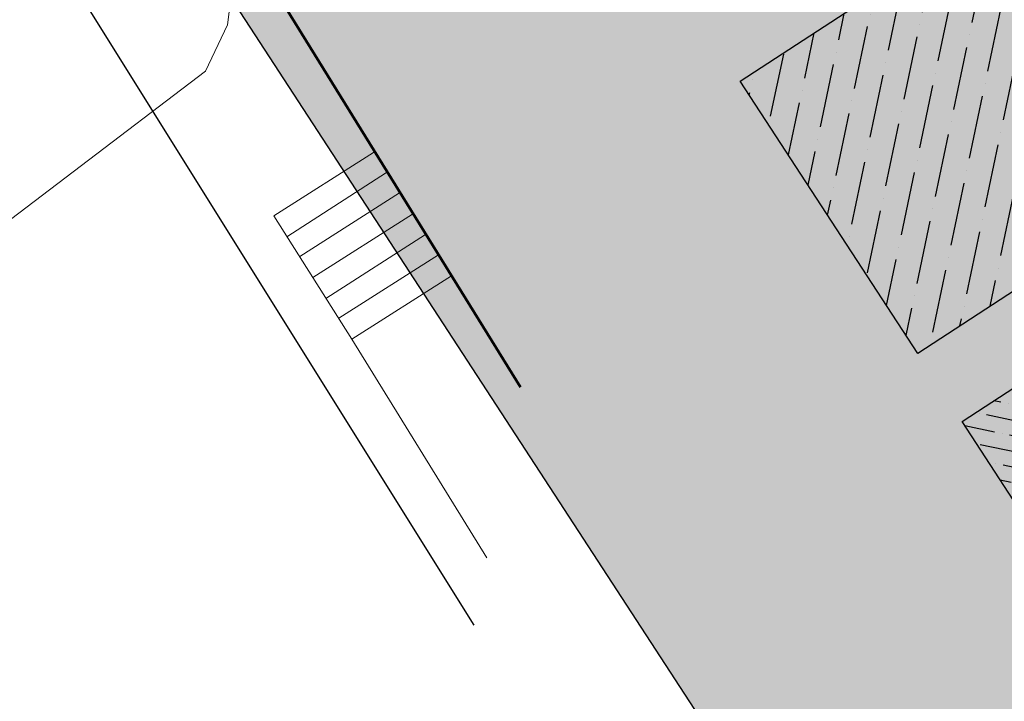
# Model space of a CAD drawing. Units: centimetres. Extents: x 362390 to 555321, y -48604 to 109328.
# Drawn here: x 402410 to 403622, y -12770 to -11931 of the extents above; entities that cross this region are included whole.
import ezdxf

# ---------------------------------------------------------------- set-up
doc = ezdxf.new("R2010")
doc.units = ezdxf.units.CM
doc.header["$MEASUREMENT"] = 0
doc.linetypes.add('8', pattern=[0.5, 0.25, -0.25])
for name, color, linetype in [('312-Budynek (powierzchnia)', 7, 'Continuous'), ('352-schody (powierzchnia)', 7, 'Continuous'), ('358-rampa (powierzchnia)', 7, 'Continuous'), ('A_granica', 7, 'Continuous'), ('krawężnik (linia)', 7, 'Continuous'), ('przewód elektroenergetyczny (linia)', 7, 'Continuous'), ('RAMKA layout', 7, 'Continuous')]:
    doc.layers.add(name, color=color, linetype=linetype)
doc.layers.add('D OBWIEDNIA', color=174, linetype='Continuous', lineweight=30, plot=False)
doc.layers.add('D PROJ. NAW. DRÓG WEWN.', color=163, linetype='Continuous', lineweight=25)

# ---------------------------------------------------------------- blocks, each defined once
blk = doc.blocks.new('mapa szara')
at = {"layer": '312-Budynek (powierzchnia)', "color": 252, "linetype": 'Continuous', "lineweight": 50, "flags": 128}
blk.add_lwpolyline([(402603.3, -111699.1), (403026, -112383.1)], dxfattribs=at)
at = {"layer": '352-schody (powierzchnia)', "color": 252, "linetype": 'Continuous', "lineweight": 18, "flags": 128}
for points in [[(402845.3, -112094.1), (402722.3, -112172.1)], [(402845.3, -112094.1), (402722.3, -112172.1)], [(402861.3, -112119.1), (402738.3, -112198.1)], [(402861.3, -112119.1), (402738.3, -112198.1)], [(402877.3, -112144.1), (402754.3, -112222.1)], [(402877.3, -112144.1), (402754.3, -112222.1)], [(402818.3, -112324.1), (402722.3, -112172.1)], [(402818.3, -112324.1), (402722.3, -112172.1)], [(402893.3, -112170.1), (402770.3, -112248.1)], [(402893.3, -112170.1), (402770.3, -112248.1)], [(402909.3, -112195.1), (402786.3, -112274.1)], [(402909.3, -112195.1), (402786.3, -112274.1)], [(402925.3, -112220.1), (402802.3, -112298.1)], [(402925.3, -112220.1), (402802.3, -112298.1)], [(402941.3, -112246.1), (402818.3, -112324.1)], [(402941.3, -112246.1), (402818.3, -112324.1)]]:
    blk.add_lwpolyline(points, dxfattribs=at)
at = {"layer": '358-rampa (powierzchnia)', "color": 252, "linetype": 'Continuous', "lineweight": 18, "flags": 128}
blk.add_lwpolyline([(402818.3, -112324.1), (402984.7, -112593.3)], dxfattribs=at)
at = {"layer": 'krawężnik (linia)', "color": 252, "linetype": 'Continuous', "lineweight": 25, "flags": 128}
blk.add_lwpolyline([(402465.3, -111870.1), (402968.5, -112675.9)], dxfattribs=at)
at = {"layer": 'przewód elektroenergetyczny (linia)', "color": 252, "linetype": 'Continuous', "lineweight": 18, "flags": 128}
blk.add_lwpolyline([(400266.3, -111748.1), (400384.3, -111675.1), (400453.3, -111659.1), (400523.3, -111666.1), (400587.3, -111696.1), (400638.3, -111745.1), (400784.3, -111996.1), (400828.3, -112049.1), (400891.3, -112077.1), (401008.3, -112120.1), (401078.3, -112146.1), (401591.3, -112334.1), (401727.3, -112317.1), (402312.3, -112242.1), (402638.3, -111994.1), (402665.3, -111937.1), (402673.3, -111875.1), (402661.3, -111814.1), (402647.3, -111771.1)], dxfattribs=at)

msp = doc.modelspace()

# ---------------------------------------------------------------- hatches: boundary and pattern name
at = {"layer": 'D OBWIEDNIA', "linetype": '8'}
msp.add_hatch(color=255, dxfattribs=at).paths.add_polyline_path([(410932.467, -2396.14), (400783.321, -9007.898), (409233.76, -21979.446), (419382.906, -15367.687)])
at = {"layer": 'D PROJ. NAW. DRÓG WEWN.'}
h = msp.add_hatch(dxfattribs=at)
h.set_pattern_fill('ANSI36', color=256, scale=250, style=0)
h.set_pattern_definition([(78.08262, (362261.493, -48821.744), (-19.283424, 59.961944), [78.125, -15.625, 0, -15.625])])
h.paths.add_polyline_path([(404143.399, -11932.132), (403514.985, -12341.518), (403296.646, -12006.364), (403925.06, -11596.978)])
h = msp.add_hatch(dxfattribs=at)
h.set_pattern_fill('ANSI36', color=32, scale=150, angle=90, style=0)
h.set_pattern_definition([(168.082617, (362261.493, -48821.744), (-35.9771664, -11.570054), [46.875, -9.375, 0, -9.375])])
h.paths.add_polyline_path([(404416.323, -12351.074), (403787.909, -12760.46), (403569.57, -12425.306), (404197.984, -12015.92)])

# ---------------------------------------------------------------- linework, layer by layer
at = {"layer": 'A_granica', "color": 250, "linetype": 'Continuous', "lineweight": 30, "ltscale": 10, "flags": 128}
msp.add_lwpolyline([(400783.321, -9007.898), (410932.467, -2396.14), (419382.906, -15367.687), (409233.76, -21979.446)], close=True, dxfattribs=at)
at = {"layer": 'RAMKA layout', "color": 250, "linetype": 'Continuous', "lineweight": 30, "ltscale": 10, "flags": 128}
for points in [[(404143.399, -11932.132), (403514.985, -12341.518), (403296.646, -12006.364), (403925.06, -11596.978)], [(404416.323, -12351.074), (403787.909, -12760.46), (403569.57, -12425.306), (404197.984, -12015.92)]]:
    msp.add_lwpolyline(points, close=True, dxfattribs=at)

# ---------------------------------------------------------------- block references
msp.add_blockref('mapa szara', (0, 100000))

doc.saveas('drawing.dxf')
